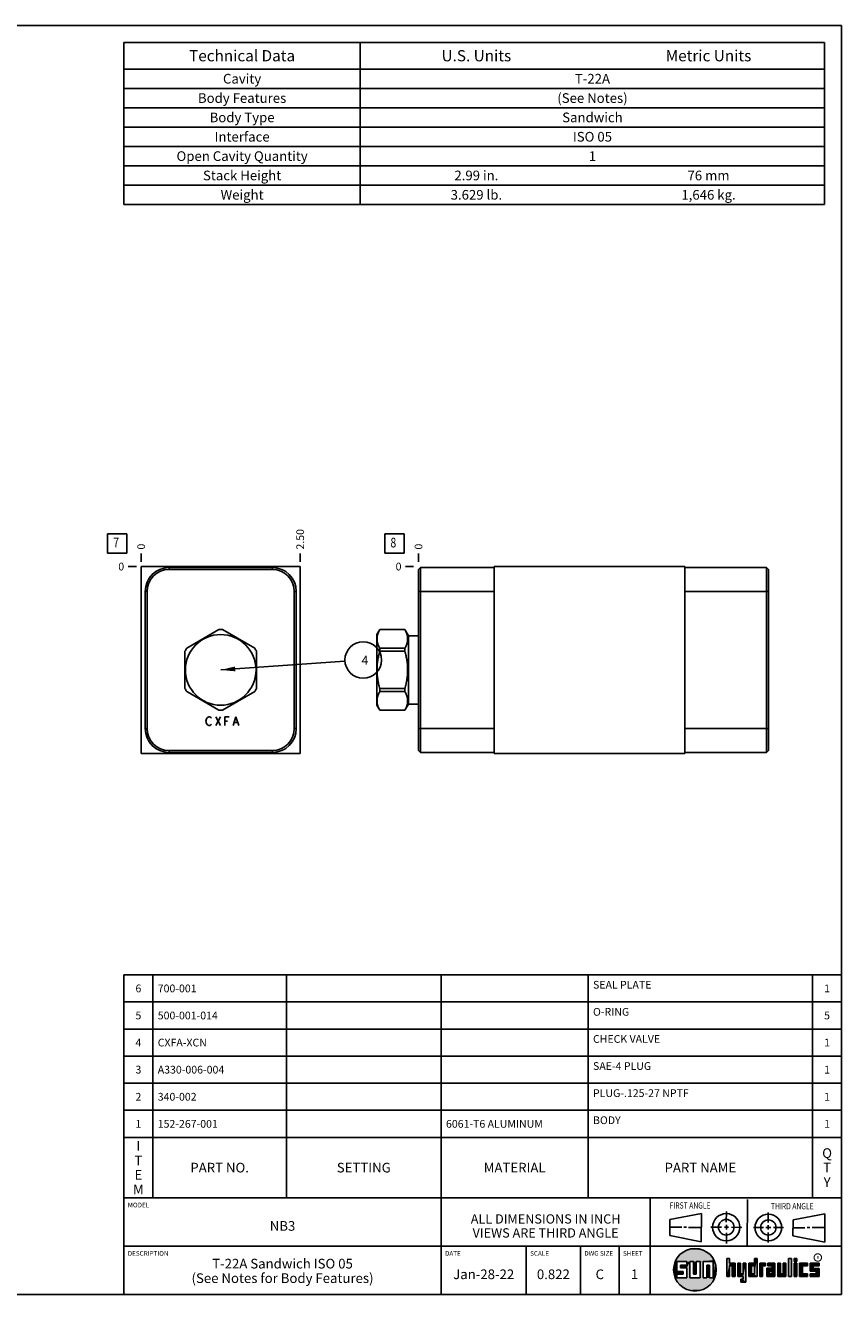
# Model space of a CAD drawing. Units: inches. Extents: x 0.3 to 21.7, y 0.3 to 16.7.
# Drawn here: x 11.2 to 21.7, y 0.3 to 16.7 of the extents above; entities that cross this region are included whole.
import ezdxf

# ---------------------------------------------------------------- set-up
doc = ezdxf.new("R2010")
doc.units = ezdxf.units.IN
doc.header["$LTSCALE"] = 1.21
doc.header["$MEASUREMENT"] = 0
doc.layers.get('0').update_dxf_attribs({"linetype": 'CONTINUOUS'})
doc.styles.get("Standard").update_dxf_attribs({"font": 'txt', "width": 0.8})
doc.styles.add('TEXTSTYLE_2', font='txt', dxfattribs={"width": 1.125})
doc.dimstyles.new('DIMSTYLE_1', dxfattribs={"dimtxt": 0.1, "dimasz": 0.1875, "dimexe": 0.125, "dimexo": 0.0625, "dimgap": 0.025, "dimtad": 0, "dimtih": 1, "dimtoh": 1, "dimlfac": 1.216578, "dimzin": 4, "dimdsep": 46, "dimtxsty": 'Standard', "dimblk": '_FILLED', "dimblk1": '_FILLED', "dimblk2": '_FILLED', "dimcen": 0.09, "dimadec": 0, "dimazin": 0, "dimtfac": 1, "dimtofl": 0, "dimtmove": 0, "dimatfit": 3, "dimldrblk": '_FILLED', "dimfxl": 1, "dimtolj": 1, "dimtzin": 4, "dimarcsym": 0})
doc.dimstyles.new('DIMSTYLE_2', dxfattribs={"dimtxt": 0.1, "dimasz": 0.1875, "dimexe": 0.125, "dimexo": 0.0625, "dimgap": 0.025, "dimtad": 0, "dimtih": 1, "dimtoh": 1, "dimdec": 0, "dimlfac": 1.216578, "dimzin": 4, "dimdsep": 46, "dimtxsty": 'Standard', "dimblk": '_FILLED', "dimblk1": '_FILLED', "dimblk2": '_FILLED', "dimcen": 0.09, "dimadec": 0, "dimazin": 0, "dimtfac": 1, "dimtdec": 0, "dimtofl": 0, "dimtmove": 0, "dimatfit": 3, "dimldrblk": '_FILLED', "dimfxl": 1, "dimtolj": 1, "dimtzin": 4, "dimarcsym": 0})
doc.dimstyles.get("Standard").update_dxf_attribs({"dimtxt": 0.1, "dimasz": 0.1875, "dimexe": 0.125, "dimexo": 0.0625, "dimgap": 0.09, "dimtad": 0, "dimtih": 1, "dimtoh": 1, "dimdec": 3, "dimzin": 4, "dimdsep": 46, "dimtxsty": 'Standard', "dimblk": '_FILLED', "dimblk1": '_FILLED', "dimblk2": '_FILLED', "dimcen": 0.09, "dimadec": 0, "dimazin": 0, "dimtp": 0.001, "dimtm": 0.001, "dimtfac": 1, "dimtdec": 3, "dimtofl": 0, "dimtmove": 0, "dimatfit": 3, "dimldrblk": '_FILLED', "dimfxl": 1, "dimtolj": 1, "dimtzin": 4, "dimarcsym": 0})

# ---------------------------------------------------------------- blocks, each defined once
blk = doc.blocks.new('SUN_FIRST_THIRD_ANGLE_BL0', base_point=(20.483, 1.228))
at = {"color": 7, "linetype": 'Continuous'}
for p, q in [((20.481, 1.528), (20.478, 0.929)), ((19.477, 1.271), (19.886, 1.35)), ((19.886, 1.35), (19.884, 0.984)), ((20.209, 1.375), (20.208, 1.237)), ((20.75, 1.233), (20.75, 1.363)), ((21.071, 1.269), (21.48, 1.344)), ((21.48, 1.344), (21.48, 0.977)), ((19.478, 1.065), (19.479, 1.271)), ((19.478, 1.172), (19.635, 1.171)), ((19.661, 1.171), (19.696, 1.171)), ((19.721, 1.17), (19.886, 1.169)), ((20.008, 1.174), (20.146, 1.173)), ((20.184, 1.172), (20.239, 1.171)), ((20.209, 1.201), (20.209, 1.142)), ((20.277, 1.171), (20.409, 1.17)), ((20.689, 1.17), (20.559, 1.17)), ((20.718, 1.17), (20.784, 1.167)), ((20.75, 1.198), (20.75, 1.142)), ((20.819, 1.168), (20.949, 1.168)), ((21.071, 1.269), (21.07, 1.061)), ((21.222, 1.165), (21.073, 1.165)), ((21.289, 1.168), (21.252, 1.168)), ((21.48, 1.168), (21.317, 1.168)), ((19.884, 0.984), (19.478, 1.065)), ((20.21, 1.1), (20.209, 0.963)), ((20.751, 1.105), (20.751, 0.975)), ((21.48, 0.977), (21.07, 1.061))]:
    blk.add_line(p, q, dxfattribs=at)
for centre, radius in [((20.208, 1.171), 0.176), ((20.752, 1.168), 0.172), ((20.208, 1.171), 0.101), ((20.752, 1.168), 0.0985)]:
    blk.add_circle(centre, radius, dxfattribs=at)
at = {"color": 2, "linetype": 'Continuous', "width": 0.8}
for s, p in [('FIRST ANGLE', (19.476, 1.413)), ('THIRD ANGLE', (20.785, 1.404))]:
    blk.add_text(s, height=0.08, dxfattribs=at).set_placement(p)
blk = doc.blocks.new('*D5')
at = {"color": 2, "linetype": 'Continuous'}
blk.add_line((14.702, 9.77), (14.702, 9.877), dxfattribs=at)
at = {"color": 2, "linetype": 'Continuous', "insert": (14.652, 9.927), "char_height": 0.1, "width": 0.32, "attachment_point": 1, "rotation": 90, "line_spacing_factor": 0.9}
blk.add_mtext('2.50', dxfattribs=at)
blk = doc.blocks.new('_FILLED')
at = {"color": 0, "linetype": 'ByBlock'}
blk.add_solid([(0, 0), (-1, 0.167), (-1, -0.167)], dxfattribs=at)
blk = doc.blocks.new('*D6')
at = {"color": 2, "linetype": 'Continuous'}
blk.add_line((12.647, 9.77), (12.647, 9.877), dxfattribs=at)
at = {"color": 2, "linetype": 'Continuous', "insert": (12.597, 9.927), "char_height": 0.1, "width": 0.08, "attachment_point": 1, "rotation": 90, "line_spacing_factor": 0.9}
blk.add_mtext('0', dxfattribs=at)
blk = doc.blocks.new('*D7')
at = {"color": 2, "linetype": 'Continuous'}
blk.add_line((12.585, 9.707), (12.477, 9.707), dxfattribs=at)
at = {"color": 2, "linetype": 'Continuous', "insert": (12.427, 9.757), "char_height": 0.1, "width": 0.08, "attachment_point": 3, "line_spacing_factor": 0.9}
blk.add_mtext('0', dxfattribs=at)
blk = doc.blocks.new('*D20')
at = {"color": 2, "linetype": 'Continuous'}
blk.add_line((16.231, 9.77), (16.231, 9.877), dxfattribs=at)
at = {"color": 2, "linetype": 'Continuous', "insert": (16.181, 9.927), "char_height": 0.1, "width": 0.08, "attachment_point": 1, "rotation": 90, "line_spacing_factor": 0.9}
blk.add_mtext('0', dxfattribs=at)
blk = doc.blocks.new('*D21')
at = {"color": 2, "linetype": 'Continuous'}
blk.add_line((16.168, 9.707), (16.061, 9.707), dxfattribs=at)
at = {"color": 2, "linetype": 'Continuous', "insert": (16.011, 9.757), "char_height": 0.1, "width": 0.08, "attachment_point": 3, "line_spacing_factor": 0.9}
blk.add_mtext('0', dxfattribs=at)
blk = doc.blocks.new('*T40')
at = {"color": 2, "linetype": 'Continuous'}
for p, q in [((9.275, 2.881), (0, 2.881)), ((0, 0), (0, 2.881)), ((0.375, 0), (0.375, 2.881)), ((2.1, 0), (2.1, 2.881)), ((4.1, 0), (4.1, 2.881)), ((6, 0), (6, 2.881)), ((8.9, 0), (8.9, 2.881)), ((9.275, 0), (9.275, 2.881)), ((9.275, 2.531), (0, 2.531)), ((9.275, 2.181), (0, 2.181)), ((9.275, 1.831), (0, 1.831)), ((9.275, 1.481), (0, 1.481)), ((9.275, 1.131), (0, 1.131)), ((9.275, 0.781), (0, 0.781)), ((9.275, 0), (0, 0))]:
    blk.add_line(p, q, dxfattribs=at)
at = {"color": 2, "linetype": 'Continuous', "line_spacing_factor": 0.9}
for s, insert, char_height, width, attachment_point in [('SEAL PLATE', (6.0625, 2.802875), 0.1, 1.6, 1), ('6', (0.1875, 2.756), 0.1, 0.16, 2), ('700-001', (0.4375, 2.756), 0.1, 1.12, 1), ('1', (9.0875, 2.756), 0.1, 0.16, 2), ('5', (0.1875, 2.406), 0.1, 0.16, 2), ('500-001-014', (0.4375, 2.406), 0.1, 1.76, 1), ('O-RING', (6.0625, 2.452875), 0.1, 0.96, 1), ('5', (9.0875, 2.406), 0.1, 0.16, 2), ('4', (0.1875, 2.056), 0.1, 0.16, 2), ('CXFA-XCN', (0.4375, 2.056), 0.1, 1.28, 1), ('CHECK VALVE', (6.0625, 2.102875), 0.1, 1.76, 1), ('1', (9.0875, 2.056), 0.1, 0.16, 2), ('3', (0.1875, 1.706), 0.1, 0.16, 2), ('A330-006-004', (0.4375, 1.706), 0.1, 1.92, 1), ('SAE-4 PLUG', (6.0625, 1.752875), 0.1, 1.6, 1), ('1', (9.0875, 1.706), 0.1, 0.16, 2), ('2', (0.1875, 1.356), 0.1, 0.16, 2), ('340-002', (0.4375, 1.356), 0.1, 1.12, 1), ('PLUG-.125-27 NPTF', (6.0625, 1.402875), 0.1, 2.72, 1), ('1', (9.0875, 1.356), 0.1, 0.16, 2), ('1', (0.1875, 1.006), 0.1, 0.16, 2), ('152-267-001', (0.4375, 1.006), 0.1, 1.76, 1), ('6061-T6 ALUMINUM', (4.1625, 1.006), 0.1, 2.56, 1), ('BODY', (6.0625, 1.052875), 0.1, 0.64, 1), ('1', (9.0875, 1.006), 0.1, 0.16, 2), ('I\\PT\\PE\\PM', (0.1875, 0.73425), 0.125, 0.2, 2), ('Q\\PT\\PY', (9.0875, 0.6405), 0.125, 0.2, 2), ('PART NO.', (1.2375, 0.453), 0.125, 1.6, 2), ('SETTING', (3.1, 0.453), 0.125, 1.4, 2), ('MATERIAL', (5.05, 0.453), 0.125, 1.6, 2), ('PART NAME', (7.45, 0.453), 0.125, 1.8, 2)]:
    blk.add_mtext(s, dxfattribs=dict(at, insert=insert, char_height=char_height, width=width, attachment_point=attachment_point))
blk = doc.blocks.new('*T41')
at = {"color": 2, "linetype": 'Continuous'}
for p, q in [((9.275, 1.25), (0, 1.25)), ((0, 0), (0, 1.25)), ((4.1, 0), (4.1, 1.25)), ((6.8, 0), (6.8, 1.25)), ((9.275, 0), (9.275, 1.25)), ((9.275, 0.625), (0, 0.625)), ((5.2, 0), (5.2, 0.625)), ((5.9, 0), (5.9, 0.625)), ((6.4, 0), (6.4, 0.625)), ((9.275, 0), (0, 0))]:
    blk.add_line(p, q, dxfattribs=at)
at = {"color": 2, "linetype": 'Continuous', "line_spacing_factor": 0.9}
for s, insert, char_height, width, attachment_point in [('MODEL', (0.05, 1.1875), 0.06, 0.48, 1), ('ALL DIMENSIONS IN INCH\\PVIEWS ARE THIRD ANGLE', (5.45, 1.0375), 0.12, 4.224, 2), ('NB3', (2.05, 0.95), 0.125, 0.6, 2), ('DESCRIPTION', (0.05, 0.5625), 0.06, 1.056, 1), ('DATE', (4.15, 0.5625), 0.06, 0.384, 1), ('SCALE', (5.25, 0.5625), 0.06, 0.48, 1), ('DWG SIZE', (5.95, 0.5625), 0.06, 0.768, 1), ('SHEET', (6.45, 0.5625), 0.06, 0.48, 1), ('T-22A Sandwich ISO 05\\P(See Notes for Body Features)', (2.05, 0.4625), 0.125, 5.8, 2), ('Jan-28-22', (4.65, 0.325), 0.125, 1.8, 2), ('0.822', (5.55, 0.325), 0.125, 1, 2), ('C', (6.15, 0.325), 0.125, 0.2, 2), ('1', (6.6, 0.325), 0.125, 0.2, 2)]:
    blk.add_mtext(s, dxfattribs=dict(at, insert=insert, char_height=char_height, width=width, attachment_point=attachment_point))
blk = doc.blocks.new('*T42')
at = {"color": 2, "linetype": 'Continuous'}
for p, q in [((0, 0), (9.055, 0)), ((0, 0), (0, -2.094)), ((3.055, 0), (3.055, -2.094)), ((9.055, 0), (9.055, -2.094)), ((0, -0.344), (9.055, -0.344)), ((0, -0.594), (9.055, -0.594)), ((0, -0.844), (9.055, -0.844)), ((0, -1.094), (9.055, -1.094)), ((0, -1.344), (9.055, -1.344)), ((0, -1.594), (9.055, -1.594)), ((0, -1.844), (9.055, -1.844)), ((0, -2.094), (9.055, -2.094))]:
    blk.add_line(p, q, dxfattribs=at)
at = {"color": 2, "linetype": 'Continuous', "attachment_point": 2, "line_spacing_factor": 0.9}
for s, insert, char_height, width in [('Technical Data', (1.5275, -0.0995), 0.145, 3.248), ('U.S. Units', (4.555, -0.0995), 0.145, 2.32), ('Metric Units', (7.555, -0.0995), 0.145, 2.784), ('Cavity', (1.5275, -0.4065), 0.125, 1.2), ('T-22A', (6.055, -0.4065), 0.125, 1), ('Body Features', (1.5275, -0.6565), 0.125, 2.6), ('(See Notes)', (6.055, -0.6565), 0.125, 2.2), ('Body Type', (1.5275, -0.9065), 0.125, 1.8), ('Sandwich', (6.055, -0.9065), 0.125, 1.6), ('Interface', (1.5275, -1.1565), 0.125, 1.8), ('ISO 05', (6.055, -1.1565), 0.125, 1.2), ('Open Cavity Quantity', (1.5275, -1.4065), 0.125, 4), ('1', (6.055, -1.4065), 0.125, 0.2), ('Stack Height', (1.5275, -1.6565), 0.125, 2.4), ('2.99 in.', (4.555, -1.6565), 0.125, 1.6), ('76 mm', (7.555, -1.6565), 0.125, 1), ('Weight', (1.5275, -1.9065), 0.125, 1.2), ('3.629 lb.', (4.555, -1.9065), 0.125, 1.8), ('1,646 kg.', (7.555, -1.9065), 0.125, 1.8)]:
    blk.add_mtext(s, dxfattribs=dict(at, insert=insert, char_height=char_height, width=width))
blk = doc.blocks.new('SUN_FACENUMBER_BL3', base_point=(12.337, 10.003))
at = {"color": 2, "linetype": 'Continuous'}
for p, q in [((12.212, 10.128), (12.462, 10.128)), ((12.212, 9.878), (12.212, 10.128)), ((12.462, 10.128), (12.462, 9.878)), ((12.462, 9.878), (12.212, 9.878))]:
    blk.add_line(p, q, dxfattribs=at)
at = {"color": 2, "linetype": 'Continuous', "width": 0.8}
blk.add_text('7', height=0.125, dxfattribs=at).set_placement((12.285, 9.954))
blk = doc.blocks.new('SUN_NBOMBALLOON_BL4', base_point=(15.516, 8.5))
at = {"color": 2, "linetype": 'Continuous'}
blk.add_circle((15.516, 8.5), 0.236, dxfattribs=at)
at = {"color": 2, "linetype": 'Continuous', "insert": (15.495, 8.555), "char_height": 0.115, "width": 0.092, "attachment_point": 1, "line_spacing_factor": 0.9}
blk.add_mtext('4', dxfattribs=at)
blk = doc.blocks.new('SUN_FACENUMBER_BL9', base_point=(15.921, 10.003))
at = {"color": 2, "linetype": 'Continuous'}
for p, q in [((15.796, 10.128), (16.046, 10.128)), ((15.796, 9.878), (15.796, 10.128)), ((16.046, 10.128), (16.046, 9.878)), ((16.046, 9.878), (15.796, 9.878))]:
    blk.add_line(p, q, dxfattribs=at)
at = {"color": 2, "linetype": 'Continuous', "width": 0.8}
blk.add_text('8', height=0.125, dxfattribs=at).set_placement((15.868, 9.954))

msp = doc.modelspace()

# ---------------------------------------------------------------- linework, layer by layer
at = {"color": 7, "linetype": 'Continuous'}
for p, q in [((0.3013, 16.6988), (21.6988, 16.6988)), ((21.6988, 0.3013), (21.6988, 16.6988)), ((12.6472, 9.7075), (12.6472, 7.2925)), ((12.6472, 9.7075), (14.7022, 9.7075)), ((13.0072, 9.6689), (13.0072, 9.6943)), ((13.0072, 9.6943), (14.343, 9.6943)), ((14.343, 9.6689), (14.343, 9.6943)), ((14.7022, 9.7075), (14.7022, 7.2925)), ((16.2308, 9.6689), (16.2563, 9.6943)), ((16.2563, 9.6943), (16.2563, 7.3057)), ((16.2563, 9.6943), (17.2073, 9.6943)), ((17.2073, 9.7075), (17.2073, 7.2925)), ((19.6733, 9.7075), (17.2073, 9.7075)), ((19.6733, 9.7075), (19.6733, 7.2925)), ((20.7262, 9.6943), (19.6733, 9.6943)), ((20.7262, 7.3057), (20.7262, 9.6943)), ((20.7517, 9.6689), (20.7262, 9.6943)), ((13.0072, 9.6689), (14.343, 9.6689)), ((16.2308, 9.6689), (16.2308, 7.3311)), ((20.7517, 7.3311), (20.7517, 9.6689)), ((12.699, 7.6139), (12.699, 9.3861)), ((12.7245, 9.3861), (12.699, 9.3861)), ((12.7245, 7.6139), (12.7245, 9.3861)), ((14.6257, 9.3861), (14.6257, 7.6139)), ((14.6257, 9.3861), (14.6512, 9.3861)), ((14.6512, 9.3861), (14.6512, 7.6139)), ((16.2308, 9.3861), (17.2073, 9.3861)), ((20.7517, 9.3861), (19.6733, 9.3861)), ((13.6517, 8.8924), (13.2353, 8.652)), ((14.1141, 8.652), (13.6976, 8.8924)), ((15.7291, 8.8929), (15.6916, 8.828)), ((15.7291, 8.8924), (15.7291, 8.8929)), ((16.0562, 8.8929), (15.7291, 8.8929)), ((16.0562, 8.8924), (15.7291, 8.8924)), ((16.0562, 8.8929), (16.0562, 8.8924)), ((16.1018, 8.814), (16.0562, 8.8929)), ((15.6916, 7.9156), (15.6916, 8.828)), ((16.1018, 8.814), (16.1018, 7.9295)), ((16.2308, 8.814), (16.1018, 8.814)), ((13.2123, 8.6122), (13.2123, 8.1313)), ((14.137, 8.1313), (14.137, 8.6122)), ((15.7291, 8.6122), (15.7291, 8.652)), ((16.0562, 8.652), (15.7291, 8.652)), ((16.0562, 8.6122), (15.7291, 8.6122)), ((16.0562, 8.652), (16.0562, 8.6122)), ((13.2353, 8.0916), (13.6517, 7.8511)), ((13.6976, 7.8511), (14.1141, 8.0916)), ((15.7291, 8.0916), (15.7291, 8.1313)), ((16.0562, 8.1313), (15.7291, 8.1313)), ((16.0562, 8.0916), (15.7291, 8.0916)), ((16.0562, 8.1313), (16.0562, 8.0916)), ((15.7291, 7.8506), (15.6916, 7.9156)), ((16.1018, 7.9295), (16.0562, 7.8506)), ((16.2308, 7.9295), (16.1018, 7.9295)), ((15.7291, 7.8506), (15.7291, 7.8511)), ((16.0562, 7.8511), (15.7291, 7.8511)), ((16.0562, 7.8506), (15.7291, 7.8506)), ((16.0562, 7.8511), (16.0562, 7.8506)), ((12.7245, 7.6139), (12.699, 7.6139)), ((14.6257, 7.6139), (14.6512, 7.6139)), ((16.2308, 7.6139), (17.2073, 7.6139)), ((20.7517, 7.6139), (19.6733, 7.6139)), ((12.6472, 7.2925), (14.7022, 7.2925)), ((14.343, 7.3311), (13.0072, 7.3311)), ((13.0072, 7.3311), (13.0072, 7.3057)), ((14.343, 7.3057), (13.0072, 7.3057)), ((14.343, 7.3311), (14.343, 7.3057)), ((16.2563, 7.3057), (16.2308, 7.3311)), ((17.2073, 7.3057), (16.2563, 7.3057)), ((19.6733, 7.2925), (17.2073, 7.2925)), ((20.7262, 7.3057), (19.6733, 7.3057)), ((20.7517, 7.3311), (20.7262, 7.3057)), ((19.6996, 0.7282), (19.5686, 0.7282)), ((19.5686, 0.7282), (19.5686, 0.598)), ((19.6172, 0.6801), (19.6996, 0.6801)), ((19.6172, 0.6469), (19.6172, 0.6801)), ((19.6996, 0.6801), (19.6996, 0.7282)), ((19.7867, 0.7282), (19.7382, 0.7282)), ((19.7382, 0.7282), (19.7382, 0.517)), ((19.7867, 0.5656), (19.7867, 0.7282)), ((19.8692, 0.7282), (19.8199, 0.7282)), ((19.8199, 0.7282), (19.8199, 0.5656)), ((19.8692, 0.517), (19.8692, 0.7282)), ((19.9097, 0.7282), (20.0407, 0.7282)), ((19.9097, 0.7282), (19.9097, 0.517)), ((19.9921, 0.6796), (19.9589, 0.6796)), ((19.9589, 0.6796), (19.9589, 0.517)), ((19.9921, 0.517), (19.9921, 0.6796)), ((20.0407, 0.7282), (20.0407, 0.517)), ((20.2499, 0.7664), (20.2144, 0.7664)), ((20.2144, 0.7664), (20.2144, 0.5342)), ((20.2499, 0.7075), (20.2499, 0.7664)), ((20.321, 0.7075), (20.2499, 0.7075)), ((20.2499, 0.672), (20.2855, 0.672)), ((20.2499, 0.5342), (20.2499, 0.672)), ((20.2855, 0.672), (20.2855, 0.5342)), ((20.321, 0.5342), (20.321, 0.7075)), ((20.392, 0.7075), (20.3565, 0.7075)), ((20.3565, 0.7075), (20.3565, 0.5342)), ((20.392, 0.5698), (20.392, 0.7075)), ((20.463, 0.7075), (20.4275, 0.7075)), ((20.4275, 0.7075), (20.4275, 0.5698)), ((20.463, 0.4638), (20.463, 0.7075)), ((20.5709, 0.7075), (20.4999, 0.7075)), ((20.4999, 0.7075), (20.4999, 0.5342)), ((20.5354, 0.672), (20.5709, 0.672)), ((20.5354, 0.672), (20.5354, 0.5698)), ((20.6064, 0.7664), (20.5709, 0.7664)), ((20.5709, 0.7664), (20.5709, 0.7075)), ((20.5709, 0.672), (20.5709, 0.5698)), ((20.6064, 0.5342), (20.6064, 0.7664)), ((20.713, 0.7075), (20.6419, 0.7075)), ((20.6419, 0.7075), (20.6419, 0.5342)), ((20.6775, 0.672), (20.713, 0.672)), ((20.6775, 0.5342), (20.6775, 0.672)), ((20.713, 0.672), (20.713, 0.7075)), ((20.8368, 0.7075), (20.746, 0.7075)), ((20.746, 0.7075), (20.746, 0.672)), ((20.746, 0.672), (20.8013, 0.672)), ((20.8013, 0.672), (20.8013, 0.6408)), ((20.8368, 0.5342), (20.8368, 0.7075)), ((20.9078, 0.7075), (20.8723, 0.7075)), ((20.8723, 0.7075), (20.8723, 0.5342)), ((20.9078, 0.5698), (20.9078, 0.7075)), ((20.9789, 0.7075), (20.9433, 0.7075)), ((20.9433, 0.7075), (20.9433, 0.5698)), ((20.9789, 0.5342), (20.9789, 0.7075)), ((21.0499, 0.7664), (21.0144, 0.7664)), ((21.0144, 0.7664), (21.0144, 0.5342)), ((21.0499, 0.5342), (21.0499, 0.7664)), ((21.1209, 0.7664), (21.0854, 0.7664)), ((21.0854, 0.7664), (21.0854, 0.7309)), ((21.0854, 0.7309), (21.1209, 0.7309)), ((21.1209, 0.7075), (21.0854, 0.7075)), ((21.0854, 0.7075), (21.0854, 0.5342)), ((21.1209, 0.7309), (21.1209, 0.7664)), ((21.1209, 0.5342), (21.1209, 0.7075)), ((21.2587, 0.7075), (21.1564, 0.7075)), ((21.1564, 0.7075), (21.1564, 0.5342)), ((21.1919, 0.672), (21.2587, 0.672)), ((21.1919, 0.5698), (21.1919, 0.672)), ((21.2587, 0.672), (21.2587, 0.7075)), ((21.4068, 0.7075), (21.2943, 0.7075)), ((21.2943, 0.7075), (21.2943, 0.6031)), ((21.3298, 0.672), (21.4068, 0.672)), ((21.3298, 0.6386), (21.3298, 0.672)), ((21.4068, 0.672), (21.4068, 0.7075)), ((19.5686, 0.598), (19.651, 0.598)), ((19.651, 0.5657), (19.5686, 0.5657)), ((19.5686, 0.5657), (19.5686, 0.517)), ((19.5686, 0.517), (19.6996, 0.517)), ((19.6996, 0.6469), (19.6172, 0.6469)), ((19.651, 0.598), (19.651, 0.5657)), ((19.6996, 0.517), (19.6996, 0.6469)), ((19.7382, 0.517), (19.8692, 0.517)), ((19.8199, 0.5656), (19.7867, 0.5656)), ((19.9589, 0.517), (19.9097, 0.517)), ((20.0407, 0.517), (19.9921, 0.517)), ((20.2144, 0.5342), (20.2499, 0.5342)), ((20.2855, 0.5342), (20.321, 0.5342)), ((20.3565, 0.5342), (20.4275, 0.5342)), ((20.4275, 0.5698), (20.392, 0.5698)), ((20.4275, 0.4987), (20.3942, 0.4987)), ((20.3942, 0.4987), (20.3942, 0.4632)), ((20.4275, 0.5342), (20.4275, 0.4987)), ((20.4999, 0.5342), (20.6064, 0.5342)), ((20.5709, 0.5698), (20.5354, 0.5698)), ((20.6419, 0.5342), (20.6775, 0.5342)), ((20.8013, 0.6408), (20.7303, 0.6408)), ((20.7303, 0.6408), (20.7303, 0.5342)), ((20.7303, 0.5342), (20.8368, 0.5342)), ((20.8013, 0.6053), (20.7658, 0.6053)), ((20.7658, 0.6053), (20.7658, 0.5698)), ((20.7658, 0.5698), (20.8013, 0.5698)), ((20.8013, 0.5698), (20.8013, 0.6053)), ((20.8723, 0.5342), (20.9789, 0.5342)), ((20.9433, 0.5698), (20.9078, 0.5698)), ((21.0144, 0.5342), (21.0499, 0.5342)), ((21.0854, 0.5342), (21.1209, 0.5342)), ((21.1564, 0.5342), (21.2587, 0.5342)), ((21.2587, 0.5698), (21.1919, 0.5698)), ((21.2587, 0.5342), (21.2587, 0.5698)), ((21.2943, 0.6031), (21.3712, 0.6031)), ((21.3712, 0.5698), (21.2943, 0.5698)), ((21.2943, 0.5698), (21.2943, 0.5342)), ((21.2943, 0.5342), (21.4068, 0.5342)), ((21.4068, 0.6386), (21.3298, 0.6386)), ((21.3712, 0.6031), (21.3712, 0.5698)), ((21.4068, 0.5342), (21.4068, 0.6386)), ((20.3942, 0.4632), (20.463, 0.4638)), ((0.3013, 0.3013), (21.6988, 0.3013))]:
    msp.add_line(p, q, dxfattribs=at)
at = {"color": 4, "linetype": 'Continuous'}
for p, q in [((13.4836, 7.7101), (13.4908, 7.7388)), ((13.4908, 7.6813), (13.4836, 7.7101)), ((13.4908, 7.7388), (13.5052, 7.758)), ((13.5052, 7.758), (13.5195, 7.7676)), ((13.5195, 7.7676), (13.5339, 7.7676)), ((13.5339, 7.7676), (13.5483, 7.758)), ((13.5483, 7.758), (13.5555, 7.7484)), ((13.613, 7.7676), (13.6706, 7.6525)), ((13.613, 7.6525), (13.6706, 7.7676)), ((13.7281, 7.7676), (13.7857, 7.7676)), ((13.7281, 7.6525), (13.7281, 7.7676)), ((13.7281, 7.7101), (13.7641, 7.7101)), ((13.836, 7.6525), (13.872, 7.7676)), ((13.872, 7.7676), (13.9079, 7.6525)), ((13.5052, 7.6621), (13.4908, 7.6813)), ((13.5195, 7.6525), (13.5052, 7.6621)), ((13.5339, 7.6525), (13.5195, 7.6525)), ((13.5483, 7.6621), (13.5339, 7.6525)), ((13.5555, 7.6717), (13.5483, 7.6621)), ((13.8504, 7.6909), (13.8935, 7.6909))]:
    msp.add_line(p, q, dxfattribs=at)
at = {"color": 2, "linetype": 'Continuous', "const_width": 0.0141}
msp.add_lwpolyline([(21.3428, 0.7802, 1), (21.439, 0.7802, 1)], format="xyb", close=True, dxfattribs=at)
at = {"color": 7, "linetype": 'Continuous'}
for centre, radius in [((13.6747, 8.3718), 0.4562), ((19.8037, 0.6226), 0.2758)]:
    msp.add_circle(centre, radius, dxfattribs=at)
for centre, radius, start, end in [((13.0072, 9.3861), 0.3082, 90, 180), ((14.343, 9.3861), 0.3082, 0, 90), ((13.0072, 9.3861), 0.2828, 90, 180), ((14.343, 9.3861), 0.2828, 0, 90), ((13.6747, 8.3718), 0.5211, 87.47677, 92.52323), ((13.6747, 8.3718), 0.5211, 147.47677, 152.52323), ((13.6747, 8.3718), 0.5211, 27.47677, 32.52323), ((13.6747, 8.3718), 0.5211, 207.47677, 212.52323), ((13.6747, 8.3718), 0.5211, 327.47677, 332.52323), ((13.6747, 8.3718), 0.5211, 267.47677, 272.52323), ((13.0072, 7.6139), 0.3082, 180, 270), ((13.0072, 7.6139), 0.2828, 180, 270), ((14.343, 7.6139), 0.3082, 270, 360), ((14.343, 7.6139), 0.2828, 270, 360)]:
    msp.add_arc(centre, radius, start, end, dxfattribs=at)
for points, knots in [([(15.7291, 8.652), (15.7265, 8.6568), (15.7216, 8.6666), (15.7148, 8.6814), (15.709, 8.6964), (15.7041, 8.7114), (15.7001, 8.7265), (15.6973, 8.7417), (15.6955, 8.7569), (15.695, 8.7722), (15.6955, 8.7874), (15.6973, 8.8027), (15.7001, 8.8178), (15.7041, 8.833), (15.709, 8.848), (15.7148, 8.8629), (15.7216, 8.8778), (15.7265, 8.8875), (15.7291, 8.8924)], [0, 0, 0, 0, 0.0655269, 0.1300561, 0.1935984, 0.2562073, 0.3179806, 0.3790665, 0.4396614, 0.5, 0.5603386, 0.6209335, 0.6820194, 0.7437927, 0.8064016, 0.8699439, 0.9344731, 1, 1, 1, 1]), ([(16.0562, 8.652), (16.0588, 8.6568), (16.0638, 8.6666), (16.0705, 8.6814), (16.0763, 8.6964), (16.0813, 8.7114), (16.0852, 8.7265), (16.088, 8.7417), (16.0898, 8.7569), (16.0903, 8.7722), (16.0898, 8.7874), (16.088, 8.8027), (16.0852, 8.8178), (16.0813, 8.833), (16.0763, 8.848), (16.0705, 8.8629), (16.0638, 8.8778), (16.0588, 8.8875), (16.0562, 8.8924)], [0, 0, 0, 0, 0.0655269, 0.1300561, 0.1935984, 0.2562073, 0.3179806, 0.3790665, 0.4396614, 0.5, 0.5603386, 0.6209335, 0.6820194, 0.7437927, 0.8064016, 0.8699439, 0.9344731, 1, 1, 1, 1]), ([(15.7291, 8.1313), (15.7239, 8.1509), (15.7167, 8.1805), (15.7089, 8.2204), (15.704, 8.2504), (15.7001, 8.2806), (15.6973, 8.3109), (15.6955, 8.3413), (15.695, 8.3718), (15.6955, 8.4022), (15.6973, 8.4326), (15.7001, 8.4629), (15.704, 8.4931), (15.7089, 8.5232), (15.7167, 8.563), (15.7239, 8.5926), (15.7291, 8.6122)], [0, 0, 0, 0, 0.1249908, 0.1874914, 0.2499928, 0.3124943, 0.374996, 0.437498, 0.5, 0.562502, 0.625004, 0.6875057, 0.7500072, 0.8125086, 0.8750092, 1, 1, 1, 1]), ([(16.0562, 8.1313), (16.0614, 8.1509), (16.0686, 8.1805), (16.0764, 8.2204), (16.0813, 8.2504), (16.0852, 8.2806), (16.088, 8.3109), (16.0898, 8.3413), (16.0903, 8.3718), (16.0898, 8.4022), (16.088, 8.4326), (16.0852, 8.4629), (16.0813, 8.4931), (16.0764, 8.5232), (16.0686, 8.563), (16.0614, 8.5926), (16.0562, 8.6122)], [0, 0, 0, 0, 0.1249908, 0.1874914, 0.2499928, 0.3124943, 0.374996, 0.437498, 0.5, 0.562502, 0.625004, 0.6875057, 0.7500072, 0.8125086, 0.8750092, 1, 1, 1, 1]), ([(15.7291, 7.8511), (15.7265, 7.856), (15.7216, 7.8658), (15.7148, 7.8806), (15.709, 7.8956), (15.7041, 7.9106), (15.7001, 7.9257), (15.6973, 7.9409), (15.6955, 7.9561), (15.695, 7.9714), (15.6955, 7.9866), (15.6973, 8.0018), (15.7001, 8.017), (15.7041, 8.0321), (15.709, 8.0472), (15.7148, 8.0621), (15.7216, 8.077), (15.7265, 8.0867), (15.7291, 8.0916)], [0, 0, 0, 0, 0.0655269, 0.1300561, 0.1935984, 0.2562073, 0.3179806, 0.3790665, 0.4396614, 0.5, 0.5603386, 0.6209335, 0.6820194, 0.7437927, 0.8064016, 0.8699439, 0.9344731, 1, 1, 1, 1]), ([(16.0562, 7.8511), (16.0588, 7.856), (16.0638, 7.8658), (16.0705, 7.8806), (16.0763, 7.8956), (16.0813, 7.9106), (16.0852, 7.9257), (16.088, 7.9409), (16.0898, 7.9561), (16.0903, 7.9714), (16.0898, 7.9866), (16.088, 8.0018), (16.0852, 8.017), (16.0813, 8.0321), (16.0763, 8.0472), (16.0705, 8.0621), (16.0638, 8.077), (16.0588, 8.0867), (16.0562, 8.0916)], [0, 0, 0, 0, 0.0655269, 0.1300561, 0.1935984, 0.2562073, 0.3179806, 0.3790665, 0.4396614, 0.5, 0.5603386, 0.6209335, 0.6820194, 0.7437927, 0.8064016, 0.8699439, 0.9344731, 1, 1, 1, 1])]:
    msp.add_open_spline(points, degree=3, knots=knots, dxfattribs=at)
for points in [[(19.6058, 0.8147), (19.6299, 0.8368), (19.9898, 0.8261)], [(19.9898, 0.8261), (20.0126, 0.8027), (19.6058, 0.8147)], [(19.6299, 0.8368), (19.6565, 0.8558), (19.9645, 0.8467)], [(19.9645, 0.8467), (19.9898, 0.8261), (19.6299, 0.8368)], [(19.6565, 0.8558), (19.6851, 0.8716), (19.9368, 0.8641)], [(19.9368, 0.8641), (19.9645, 0.8467), (19.6565, 0.8558)], [(19.6851, 0.8716), (19.7154, 0.8839), (19.9073, 0.8782)], [(19.9073, 0.8782), (19.9368, 0.8641), (19.6851, 0.8716)], [(19.7154, 0.8839), (19.7469, 0.8925), (19.8764, 0.8887)], [(19.8764, 0.8887), (19.9073, 0.8782), (19.7154, 0.8839)], [(19.7469, 0.8925), (19.7792, 0.8973), (19.8444, 0.8954)], [(19.8444, 0.8954), (19.8764, 0.8887), (19.7469, 0.8925)], [(19.8119, 0.8983), (19.8444, 0.8954), (19.7792, 0.8973)], [(19.5323, 0.6714), (19.5686, 0.7282), (19.5284, 0.639)], [(19.5284, 0.639), (19.5686, 0.7282), (19.5284, 0.6063)], [(19.5686, 0.7282), (19.5686, 0.598), (19.5284, 0.6063)], [(19.5399, 0.7032), (19.5686, 0.7282), (19.5323, 0.6714)], [(19.5399, 0.7032), (19.5513, 0.7338), (19.5686, 0.7282)], [(19.5513, 0.7338), (19.5662, 0.7629), (20.049, 0.7486)], [(19.5513, 0.7338), (20.049, 0.7486), (19.5686, 0.7282)], [(19.5662, 0.7629), (19.5845, 0.79), (20.0324, 0.7767)], [(20.0324, 0.7767), (20.049, 0.7486), (19.5662, 0.7629)], [(19.5686, 0.7282), (20.049, 0.7486), (19.6996, 0.7282)], [(19.5845, 0.79), (19.6058, 0.8147), (20.0126, 0.8027)], [(20.0126, 0.8027), (20.0324, 0.7767), (19.5845, 0.79)], [(19.6172, 0.6469), (19.6172, 0.6801), (19.6996, 0.6801)], [(19.6172, 0.6469), (19.6996, 0.6801), (19.6996, 0.6469)], [(19.6996, 0.7282), (20.049, 0.7486), (19.7382, 0.7282)], [(19.6996, 0.6801), (19.6996, 0.7282), (19.7382, 0.7282)], [(19.6996, 0.6801), (19.7382, 0.7282), (19.6996, 0.6469)], [(19.6996, 0.6469), (19.7382, 0.7282), (19.6996, 0.517)], [(19.7382, 0.7282), (19.7382, 0.517), (19.6996, 0.517)], [(19.7382, 0.7282), (20.049, 0.7486), (19.7867, 0.7282)], [(19.7867, 0.7282), (20.049, 0.7486), (19.8199, 0.7282)], [(19.7867, 0.5656), (19.7867, 0.7282), (19.8199, 0.7282)], [(19.8199, 0.7282), (19.8199, 0.5656), (19.7867, 0.5656)], [(19.8199, 0.7282), (20.049, 0.7486), (19.8692, 0.7282)], [(19.8692, 0.7282), (20.049, 0.7486), (19.9097, 0.7282)], [(19.8692, 0.517), (19.8692, 0.7282), (19.9097, 0.7282)], [(19.9097, 0.7282), (19.9097, 0.517), (19.8692, 0.517)], [(19.9097, 0.7282), (20.049, 0.7486), (20.0407, 0.7282)], [(19.9589, 0.517), (19.9589, 0.6796), (19.9921, 0.6796)], [(19.9921, 0.6796), (19.9921, 0.517), (19.9589, 0.517)], [(20.049, 0.7486), (20.0622, 0.7187), (20.0407, 0.7282)], [(20.0407, 0.517), (20.0407, 0.7282), (20.0622, 0.7187)], [(20.0717, 0.6874), (20.0407, 0.517), (20.0622, 0.7187)], [(20.0775, 0.6553), (20.0407, 0.517), (20.0717, 0.6874)], [(20.2499, 0.7075), (20.2144, 0.5342), (20.2499, 0.7664)], [(20.2144, 0.5342), (20.2144, 0.7664), (20.2499, 0.7664)], [(20.2499, 0.672), (20.2144, 0.5342), (20.2499, 0.7075)], [(20.2499, 0.672), (20.2499, 0.5342), (20.2144, 0.5342)], [(20.321, 0.7075), (20.2499, 0.672), (20.2499, 0.7075)], [(20.2499, 0.672), (20.321, 0.7075), (20.2855, 0.672)], [(20.2855, 0.672), (20.321, 0.7075), (20.2855, 0.5342)], [(20.321, 0.7075), (20.321, 0.5342), (20.2855, 0.5342)], [(20.392, 0.5698), (20.3565, 0.5342), (20.392, 0.7075)], [(20.3565, 0.5342), (20.3565, 0.7075), (20.392, 0.7075)], [(20.4275, 0.5698), (20.4275, 0.7075), (20.463, 0.7075)], [(20.4275, 0.5698), (20.463, 0.7075), (20.4275, 0.5342)], [(20.4275, 0.5342), (20.463, 0.7075), (20.4275, 0.4987)], [(20.463, 0.7075), (20.463, 0.4638), (20.4275, 0.4987)], [(20.5709, 0.7075), (20.5354, 0.672), (20.4999, 0.7075)], [(20.4999, 0.5342), (20.4999, 0.7075), (20.5354, 0.672)], [(20.5354, 0.5698), (20.4999, 0.5342), (20.5354, 0.672)], [(20.5354, 0.672), (20.5709, 0.7075), (20.5709, 0.672)], [(20.5709, 0.7075), (20.5709, 0.7664), (20.6064, 0.7664)], [(20.5709, 0.7075), (20.6064, 0.7664), (20.5709, 0.672)], [(20.5709, 0.672), (20.6064, 0.7664), (20.5709, 0.5698)], [(20.6064, 0.7664), (20.6064, 0.5342), (20.5709, 0.5698)], [(20.713, 0.7075), (20.6775, 0.672), (20.6419, 0.7075)], [(20.6419, 0.5342), (20.6419, 0.7075), (20.6775, 0.672)], [(20.6775, 0.672), (20.6775, 0.5342), (20.6419, 0.5342)], [(20.713, 0.7075), (20.713, 0.672), (20.6775, 0.672)], [(20.746, 0.672), (20.746, 0.7075), (20.8368, 0.7075)], [(20.746, 0.672), (20.8368, 0.7075), (20.8013, 0.672)], [(20.8013, 0.672), (20.8368, 0.7075), (20.8013, 0.6408)], [(20.8013, 0.6408), (20.8368, 0.7075), (20.8013, 0.6053)], [(20.8013, 0.6053), (20.8368, 0.7075), (20.8013, 0.5698)], [(20.8368, 0.7075), (20.8368, 0.5342), (20.8013, 0.5698)], [(20.9078, 0.5698), (20.8723, 0.5342), (20.9078, 0.7075)], [(20.8723, 0.5342), (20.8723, 0.7075), (20.9078, 0.7075)], [(20.9433, 0.5698), (20.9433, 0.7075), (20.9789, 0.7075)], [(20.9789, 0.7075), (20.9789, 0.5342), (20.9433, 0.5698)], [(21.0144, 0.5342), (21.0144, 0.7664), (21.0499, 0.7664)], [(21.0499, 0.7664), (21.0499, 0.5342), (21.0144, 0.5342)], [(21.0854, 0.7309), (21.0854, 0.7664), (21.1209, 0.7664)], [(21.1209, 0.7664), (21.1209, 0.7309), (21.0854, 0.7309)], [(21.0854, 0.5342), (21.0854, 0.7075), (21.1209, 0.7075)], [(21.1209, 0.7075), (21.1209, 0.5342), (21.0854, 0.5342)], [(21.2587, 0.7075), (21.1919, 0.672), (21.1564, 0.7075)], [(21.1564, 0.5342), (21.1564, 0.7075), (21.1919, 0.672)], [(21.1919, 0.5698), (21.1564, 0.5342), (21.1919, 0.672)], [(21.2587, 0.7075), (21.2587, 0.672), (21.1919, 0.672)], [(21.4068, 0.7075), (21.3298, 0.672), (21.2943, 0.7075)], [(21.2943, 0.6031), (21.2943, 0.7075), (21.3298, 0.672)], [(21.3298, 0.6386), (21.2943, 0.6031), (21.3298, 0.672)], [(21.4068, 0.7075), (21.4068, 0.672), (21.3298, 0.672)], [(19.5323, 0.5739), (19.5284, 0.6063), (19.5686, 0.598)], [(19.651, 0.598), (19.5323, 0.5739), (19.5686, 0.598)], [(19.5323, 0.5739), (19.651, 0.598), (19.5686, 0.5657)], [(19.5399, 0.5421), (19.5323, 0.5739), (19.5686, 0.5657)], [(19.5686, 0.5657), (19.5686, 0.517), (19.5399, 0.5421)], [(19.5513, 0.5115), (19.5399, 0.5421), (19.5686, 0.517)], [(20.0407, 0.517), (19.5513, 0.5115), (19.9921, 0.517)], [(19.9921, 0.517), (19.5513, 0.5115), (19.9589, 0.517)], [(19.9589, 0.517), (19.5513, 0.5115), (19.9097, 0.517)], [(19.9097, 0.517), (19.5513, 0.5115), (19.8692, 0.517)], [(19.8692, 0.517), (19.5513, 0.5115), (19.7382, 0.517)], [(19.7382, 0.517), (19.5513, 0.5115), (19.6996, 0.517)], [(19.6996, 0.517), (19.5513, 0.5115), (19.5686, 0.517)], [(19.5513, 0.5115), (20.0407, 0.517), (20.049, 0.4967)], [(19.5662, 0.4824), (19.5513, 0.5115), (20.049, 0.4967)], [(20.049, 0.4967), (20.0324, 0.4686), (19.5662, 0.4824)], [(19.651, 0.598), (19.651, 0.5657), (19.5686, 0.5657)], [(20.0795, 0.6226), (20.0407, 0.517), (20.0775, 0.6553)], [(20.0775, 0.59), (20.0407, 0.517), (20.0795, 0.6226)], [(20.0717, 0.5579), (20.0407, 0.517), (20.0775, 0.59)], [(20.0622, 0.5266), (20.0407, 0.517), (20.0717, 0.5579)], [(20.0622, 0.5266), (20.049, 0.4967), (20.0407, 0.517)], [(20.4275, 0.5698), (20.3565, 0.5342), (20.392, 0.5698)], [(20.3565, 0.5342), (20.4275, 0.5698), (20.4275, 0.5342)], [(20.463, 0.4638), (20.3942, 0.4632), (20.4275, 0.4987)], [(20.3942, 0.4632), (20.3942, 0.4987), (20.4275, 0.4987)], [(20.5709, 0.5698), (20.4999, 0.5342), (20.5354, 0.5698)], [(20.4999, 0.5342), (20.5709, 0.5698), (20.6064, 0.5342)], [(20.8013, 0.6408), (20.7658, 0.6053), (20.7303, 0.6408)], [(20.7303, 0.5342), (20.7303, 0.6408), (20.7658, 0.6053)], [(20.7658, 0.5698), (20.7303, 0.5342), (20.7658, 0.6053)], [(20.8013, 0.5698), (20.7303, 0.5342), (20.7658, 0.5698)], [(20.7303, 0.5342), (20.8013, 0.5698), (20.8368, 0.5342)], [(20.7658, 0.6053), (20.8013, 0.6408), (20.8013, 0.6053)], [(20.9433, 0.5698), (20.8723, 0.5342), (20.9078, 0.5698)], [(20.8723, 0.5342), (20.9433, 0.5698), (20.9789, 0.5342)], [(21.2587, 0.5698), (21.1564, 0.5342), (21.1919, 0.5698)], [(21.2587, 0.5698), (21.2587, 0.5342), (21.1564, 0.5342)], [(21.4068, 0.6386), (21.2943, 0.6031), (21.3298, 0.6386)], [(21.2943, 0.6031), (21.4068, 0.6386), (21.3712, 0.6031)], [(21.2943, 0.5342), (21.2943, 0.5698), (21.3712, 0.5698)], [(21.2943, 0.5342), (21.3712, 0.5698), (21.4068, 0.5342)], [(21.3712, 0.6031), (21.4068, 0.6386), (21.3712, 0.5698)], [(21.4068, 0.6386), (21.4068, 0.5342), (21.3712, 0.5698)], [(19.5845, 0.4553), (19.5662, 0.4824), (20.0324, 0.4686)], [(20.0324, 0.4686), (20.0126, 0.4426), (19.5845, 0.4553)], [(19.6058, 0.4305), (19.5845, 0.4553), (20.0126, 0.4426)], [(20.0126, 0.4426), (19.9898, 0.4192), (19.6058, 0.4305)], [(19.6299, 0.4085), (19.6058, 0.4305), (19.9898, 0.4192)], [(19.9898, 0.4192), (19.9645, 0.3986), (19.6299, 0.4085)], [(19.6565, 0.3894), (19.6299, 0.4085), (19.9645, 0.3986)], [(19.9645, 0.3986), (19.9368, 0.3811), (19.6565, 0.3894)], [(19.6851, 0.3737), (19.6565, 0.3894), (19.9368, 0.3811)], [(19.9368, 0.3811), (19.9073, 0.3671), (19.6851, 0.3737)], [(19.7154, 0.3614), (19.6851, 0.3737), (19.9073, 0.3671)], [(19.9073, 0.3671), (19.8764, 0.3566), (19.7154, 0.3614)], [(19.7469, 0.3528), (19.7154, 0.3614), (19.8764, 0.3566)], [(19.8764, 0.3566), (19.8444, 0.3499), (19.7469, 0.3528)], [(19.7792, 0.348), (19.7469, 0.3528), (19.8444, 0.3499)], [(19.8444, 0.3499), (19.8119, 0.347), (19.7792, 0.348)]]:
    msp.add_solid(points, dxfattribs=at)

# ---------------------------------------------------------------- block references
for name, p in [('*T42', (12.4237, 16.4788)), ('*T40', (12.4237, 1.5513)), ('*T41', (12.4237, 0.3013))]:
    msp.add_blockref(name, p)
at = {"color": 2, "linetype": 'Continuous'}
for name, p in [('SUN_FACENUMBER_BL3', (12.337, 10.0034)), ('SUN_FACENUMBER_BL9', (15.9206, 10.0034)), ('SUN_NBOMBALLOON_BL4', (15.5162, 8.5)), ('SUN_FIRST_THIRD_ANGLE_BL0', (20.4829, 1.2281))]:
    msp.add_blockref(name, p, dxfattribs=at)

# ---------------------------------------------------------------- texts
at = {"color": 2, "linetype": 'Continuous', "insert": (21.375, 0.8003), "char_height": 0.0407, "width": 0.045801, "attachment_point": 1, "line_spacing_factor": 0.9, "style": 'TEXTSTYLE_2'}
msp.add_mtext('R', dxfattribs=at)

# ---------------------------------------------------------------- dimensions: what is measured, and where the dimension line sits
at = {"color": 2, "linetype": 'Continuous'}
for feature_location, offset, dtype, origin, dimstyle, picture, middle in [((14.7022, 9.77), (0, 0.1075), 1, (12.6472, 9.7075), 'DIMSTYLE_1', '*D5', (14.7022, 10.0875)), ((12.6472154534, 9.7699851346), (0, 0.1075), 1, (12.6472154534, 9.7074851346), 'DIMSTYLE_2', '*D6', (12.6472154196, 9.9674848301)), ((16.2308264125, 9.7699851346), (0, 0.1075), 1, (16.2308264125, 9.7074851346), 'DIMSTYLE_2', '*D20', (16.2308263787, 9.967485077)), ((12.5847154534, 9.7074851346), (-0.1075, 0), 0, (12.6472154534, 9.7074851346), 'DIMSTYLE_2', '*D7', (12.3872158813, 9.7074849854)), ((16.1683264125, 9.7074851346), (-0.1075, 0), 0, (16.2308264125, 9.7074851346), 'DIMSTYLE_2', '*D21', (15.970826416, 9.7074849854))]:
    dim = msp.add_ordinate_dim(feature_location=feature_location, offset=offset, dtype=dtype, origin=origin, dimstyle=dimstyle, dxfattribs=at)
    dim.commit()
    dim.dimension.update_dxf_attribs({"geometry": picture, "text_midpoint": middle})

# ---------------------------------------------------------------- leaders
msp.add_leader([(13.6747, 8.3718), (15.2808, 8.4836)], dimstyle='Standard', override={"dimtad": 0}, dxfattribs=at)

doc.saveas('drawing.dxf')
